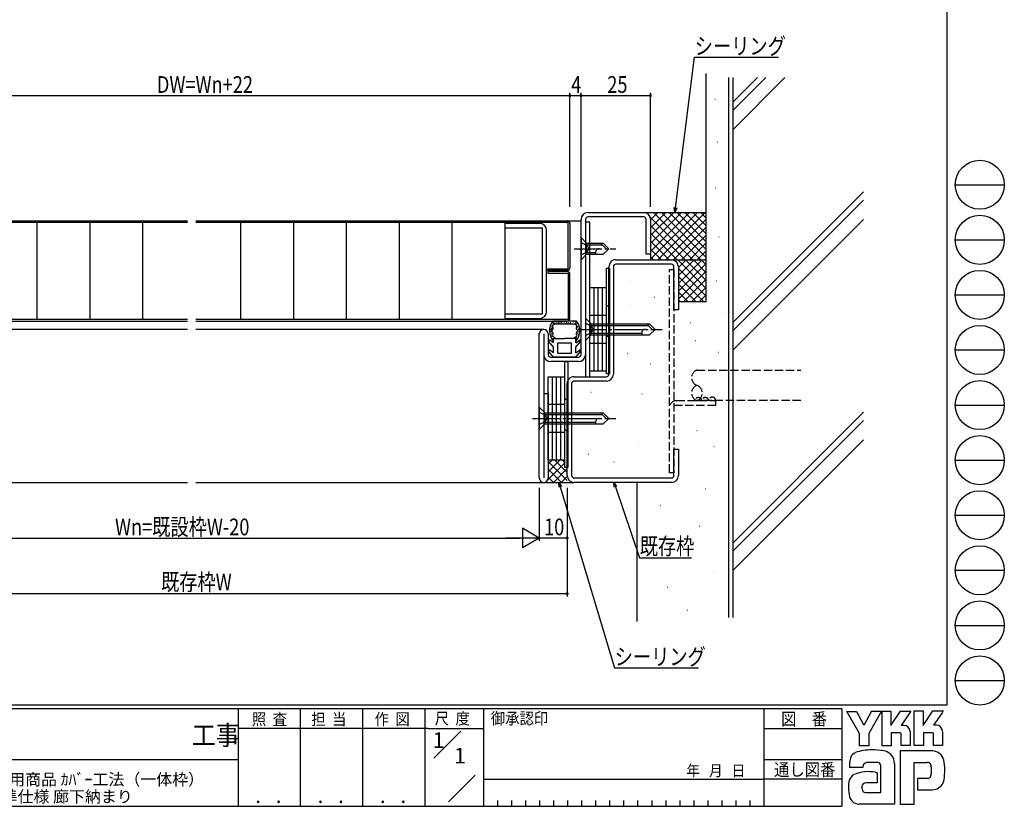
# Model space of a CAD drawing. Extents: x 0 to 793, y 0 to 564.
# Drawn here: x 440 to 793, y 0 to 283 of the extents above; entities that cross this region are included whole.
import ezdxf
from ezdxf.enums import TextEntityAlignment as Align

# ---------------------------------------------------------------- set-up
doc = ezdxf.new("R2010")
doc.units = 0
for name, pattern in [('YCENTER_1', [13, 10, -1, 1, -1]), ('YDIVIDE_1', [15, 10, -1, 1, -1, 1, -1]), ('YHIDDEN_1', [4, 3, -1])]:
    doc.linetypes.add(name, pattern=pattern)
for name, color, linetype in [('USER1', 3, 'CONTINUOUS'), ('YKK_11', 7, 'CONTINUOUS'), ('YKK_12', 2, 'CONTINUOUS'), ('YKK_13', 4, 'CONTINUOUS'), ('YKK_D', 6, 'CONTINUOUS'), ('YKK_ZWAK', 7, 'CONTINUOUS'), ('YSS_K', 3, 'CONTINUOUS')]:
    doc.layers.add(name, color=color, linetype=linetype)
doc.styles.get("Standard").update_dxf_attribs({"font": 'ROMANS.SHX', "bigfont": 'EXTFONT.SHX'})
doc.styles.add('YKK_OSSTYLE1', font='romans.shx', dxfattribs={"width": 0.9, "bigfont": 'EXTFONT.SHX'})

# ---------------------------------------------------------------- blocks, each defined once
blk = doc.blocks.new('A201')
at = {"layer": 'YKK_ZWAK', "color": 254, "linetype": 'Continuous'}
for p, q in [((571, 410), (571, 35)), ((571, 35), (21, 35)), ((544, 34), (21, 34)), ((389, 34), (389, 9)), ((437, 34), (437, 9)), ((452, 34), (452, 9)), ((524, 34), (524, 9)), ((544, 34), (544, 9)), ((548.59, 27.71), (545.31, 33.35)), ((545.31, 33.35), (547.82, 33.35)), ((547.82, 33.35), (549.62, 29.99)), ((551.6, 33.43), (549.77, 29.88)), ((554.19, 33.43), (550.95, 27.7)), ((551.6, 33.43), (554.19, 33.43)), ((554.33, 24.55), (554.33, 33.41)), ((554.33, 33.41), (556.63, 33.41)), ((556.63, 29.77), (559.04, 33.45)), ((556.63, 33.41), (556.63, 29.77)), ((559.04, 33.45), (561.77, 33.45)), ((561.77, 33.45), (559.24, 29.78)), ((562.55, 24.63), (562.55, 33.49)), ((562.55, 33.49), (564.89, 33.49)), ((564.89, 29.78), (567.34, 33.49)), ((564.89, 33.49), (564.89, 29.78)), ((567.34, 33.49), (570.04, 33.49)), ((569.77, 33.02), (567.54, 29.84)), ((570.04, 33.49), (569.77, 33.02)), ((549.62, 29.99), (549.77, 29.88)), ((558.98, 27.87), (556.7, 27.87)), ((556.7, 27.87), (556.7, 24.55)), ((559.29, 27.75), (558.98, 27.87)), ((559.99, 29.78), (559.24, 29.78)), ((561.53, 28.24), (561.53, 24.61)), ((567.26, 27.89), (564.99, 27.89)), ((564.99, 27.89), (564.99, 24.63)), ((567.57, 27.77), (567.26, 27.89)), ((568.29, 29.84), (567.54, 29.84)), ((569.83, 28.24), (569.83, 24.65)), ((548.59, 24.53), (548.59, 27.71)), ((550.95, 27.7), (550.95, 24.53)), ((559.29, 24.61), (559.29, 27.75)), ((567.57, 24.65), (567.57, 27.77)), ((550.95, 24.53), (548.59, 24.53)), ((556.7, 24.55), (554.33, 24.55)), ((559.02, 23.22), (559.02, 9.57)), ((567.3, 23.22), (559.02, 23.22)), ((561.53, 24.61), (559.29, 24.61)), ((564.99, 24.63), (562.55, 24.63)), ((567.57, 24.68), (567.61, 24.65)), ((569.83, 24.65), (567.57, 24.65)), ((524, 21), (544, 21)), ((546.08, 18.95), (546.08, 20.33)), ((553.25, 20.28), (550.61, 20.23)), ((562.61, 9.57), (562.61, 20.24)), ((562.61, 20.24), (565.93, 20.24)), ((549.41, 18.95), (546.08, 18.95)), ((552.55, 17.73), (553.05, 17.62)), ((554.02, 12.52), (554.02, 19.47)), ((557.51, 20.01), (557.51, 9.59)), ((566.98, 19.17), (566.99, 17.29)), ((452, 16), (524, 16)), ((553.05, 17.62), (553.05, 15.05)), ((566.01, 16.15), (563.48, 16.15)), ((563.48, 16.15), (563.48, 13.2)), ((553.05, 15.05), (550.2, 15.05)), ((563.48, 13.2), (567.28, 13.2)), ((567.28, 13.2), (568.06, 13.37)), ((550, 12.52), (554.02, 12.52)), ((553.71, 12.52), (553.96, 12.52)), ((554.02, 12.52), (554.02, 12.52)), ((21, 9), (544, 9)), ((549.41, 9.53), (548.34, 9.53)), ((557.28, 9.55), (549.41, 9.53)), ((557.51, 9.59), (557.28, 9.55)), ((559.02, 9.57), (562.05, 9.57)), ((562.05, 9.57), (562.61, 9.57))]:
    blk.add_line(p, q, dxfattribs=at)
at = {"layer": 'YKK_ZWAK', "color": 8, "linetype": 'Continuous'}
for p, q in [((573.13, 168.56), (585.73, 168.56)), ((573.13, 154.42), (585.73, 154.42)), ((573.13, 140.28), (585.73, 140.28)), ((573.13, 126.14), (585.73, 126.14)), ((573.13, 112), (585.73, 112)), ((573.13, 97.86), (585.73, 97.86)), ((573.13, 83.72), (585.73, 83.72)), ((573.13, 69.58), (585.73, 69.58)), ((573.13, 55.44), (585.73, 55.44)), ((573.13, 41.3), (585.73, 41.3))]:
    blk.add_line(p, q, dxfattribs=at)
at = {"layer": 'YKK_ZWAK', "color": 131, "linetype": 'Continuous'}
for p, q in [((405, 34), (405, 9)), ((421, 34), (421, 9)), ((437.7, 29), (389, 29)), ((437.7, 29), (452, 29)), ((439.26, 21.33), (446.19, 28.25)), ((524, 29), (544, 29)), ((297, 21), (389, 21)), ((443.05, 10.18), (449.85, 16.98)), ((544, 16), (524, 16)), ((455.6, 10.5), (455.6, 9)), ((459.2, 10.5), (459.2, 9)), ((462.8, 10.5), (462.8, 9)), ((466.4, 10.5), (466.4, 9)), ((470, 10.5), (470, 9)), ((473.6, 10.5), (473.6, 9)), ((477.2, 10.5), (477.2, 9)), ((480.8, 10.5), (480.8, 9)), ((484.4, 10.5), (484.4, 9)), ((488, 10.5), (488, 9)), ((491.6, 10.5), (491.6, 9)), ((495.2, 10.5), (495.2, 9)), ((498.8, 10.5), (498.8, 9)), ((502.4, 10.5), (502.4, 9)), ((506, 10.5), (506, 9)), ((509.6, 10.5), (509.6, 9)), ((513.2, 10.5), (513.2, 9)), ((516.8, 10.5), (516.8, 9)), ((520.4, 10.5), (520.4, 9))]:
    blk.add_line(p, q, dxfattribs=at)
at = {"layer": 'YKK_ZWAK', "color": 8, "linetype": 'Continuous'}
for centre in [(579.43, 168.56), (579.43, 154.42), (579.43, 140.28), (579.43, 126.14), (579.43, 112), (579.43, 97.86), (579.43, 83.72), (579.43, 69.58), (579.43, 55.44), (579.43, 41.3)]:
    blk.add_circle(centre, 6.3, dxfattribs=at)
at = {"layer": 'YKK_ZWAK', "color": 254, "linetype": 'Continuous'}
for centre, radius, start, end in [((559.99, 28.24), 1.54, 0.0017, 89.996), ((568.29, 28.29), 1.54, 0.0017, 89.996), ((548, 21.1), 1.75, 109.0213, 161.5126), ((551.66, 10.86), 12.63, 89.8916, 109.3085), ((552.03, 8.67), 14.82, 78.7801, 91.4694), ((554.38, 20.07), 3.18, 40.6642, 80.3169), ((567.19, 20.11), 3.1, 14.4457, 87.0875), ((549.69, 20.31), 3.6, 158.4108, 179.7178), ((550.51, 19.02), 1.21, 85.5055, 126.7804), ((552.9, 19.18), 1.16, 14.7552, 72.4499), ((554.22, 20.08), 3.29, 358.7806, 38.7656), ((566.05, 19.37), 0.878, 16.4312, 96.9166), ((555.55, 18.15), 14.9, 350.9903, 10.6762), ((550.8, 8.39), 9.51, 79.381, 112.0583), ((550.91, 18.99), 1.51, 138.4638, 181.7136), ((564.38, 18.85), 2.62, 4.9342, 17.0355), ((553.61, 13.72), 7.92, 168.7637, 199.8008), ((548.59, 14.77), 2.79, 121.8271, 169.0847), ((566.01, 17.08), 0.933, 269.9547, 342.9014), ((564.36, 17.54), 2.64, 343.6902, 354.7536), ((567.24, 16.32), 3.07, 285.4429, 349.9045), ((550.84, 13.77), 1.69, 171.082, 216.7192), ((550.21, 14.01), 1.03, 90.3395, 178.0364), ((550.18, 13.6), 1.09, 230.9728, 260.7549), ((548.6, 12.25), 2.73, 207.3144, 263.5946)]:
    blk.add_arc(centre, radius, start, end, dxfattribs=at)
at = {"layer": 'YKK_ZWAK', "color": 131, "linetype": 'Continuous', "style": 'YKK_OSSTYLE1', "width": 0.9}
for s, height, p in [('照  査', 3, (392.56, 29.87)), ('担  当', 3, (407.82, 29.87)), ('作  図', 3, (424.09, 29.88)), ('尺  度', 3, (439.51, 30.04)), ('御承認印', 3, (453.91, 30.05)), ('図\u3000番', 3.2, (528.43, 29.81)), ('通し図番', 3.2, (526.63, 16.8)), ('年   月   日', 2.828, (504.13, 16.74)), (' ． ．', 3.5, (392.18, 9.75)), (' ． ．', 3.5, (408.18, 9.75)), (' ． ．', 3.5, (424.18, 9.75))]:
    blk.add_text(s, height=height, dxfattribs=at).set_placement(p)
at = {"layer": 'YKK_ZWAK', "color": 254, "linetype": 'Continuous', "style": 'YKK_OSSTYLE1', "width": 0.9}
blk.add_text('工事', height=5, dxfattribs=at).set_placement((377.17, 24.75))

msp = doc.modelspace()

# ---------------------------------------------------------------- linework, layer by layer
at = {"layer": 'YKK_11', "color": 0, "linetype": 'ByBlock', "lineweight": -2}
for p, q in [((643.8, 213.4), (663.8, 213.4)), ((626.4, 209.5), (613.9, 209.5)), ((613.9, 209.5), (613.9, 207.9)), ((641.3, 162.3), (641.3, 210.9)), ((642.9, 210.9), (642.9, 162.3)), ((644.5, 209.9), (642.9, 209.9)), ((642.9, 209.9), (642.9, 154.4)), ((663.8, 211.8), (643.8, 211.8)), ((644.5, 154.4), (644.5, 209.9)), ((664.7, 198.4), (664.7, 210.9)), ((666.3, 210.9), (666.3, 198.4)), ((613.9, 207.9), (627.3, 207.9)), ((627.3, 207.9), (627.3, 176.9)), ((628.9, 177.8), (628.9, 207)), ((666.3, 198.4), (664.7, 198.4)), ((653.8, 196.4), (673.8, 196.4)), ((673.8, 194.8), (653.8, 194.8)), ((651.3, 155.3), (651.3, 193.9)), ((652.9, 193.9), (652.9, 155.3)), ((674.7, 178.4), (674.7, 193.9)), ((676.3, 193.9), (676.3, 178.4)), ((676.3, 178.4), (674.7, 178.4)), ((627.3, 176.9), (613.9, 176.9)), ((613.9, 176.9), (613.9, 175.3)), ((613.9, 175.3), (626.4, 175.3)), ((626.3, 118), (626.3, 169.8)), ((627.9, 169.8), (627.9, 118)), ((629.5, 169.8), (629.5, 162.3)), ((630.4, 161.4), (640.4, 161.4)), ((640.4, 159.8), (630.4, 159.8)), ((638.8, 154.4), (650.4, 154.4)), ((650.4, 152.8), (638.8, 152.8)), ((642.9, 154.4), (644.5, 154.4)), ((636.3, 118.9), (636.3, 151.9)), ((637.9, 151.9), (637.9, 118.9)), ((627.9, 148.4), (629.5, 148.4)), ((629.5, 148.4), (629.5, 118)), ((674.7, 118.9), (674.7, 128.4)), ((674.7, 128.4), (676.3, 128.4)), ((676.3, 128.4), (676.3, 118.9)), ((638.8, 118), (673.8, 118)), ((673.8, 116.4), (638.8, 116.4))]:
    msp.add_line(p, q, dxfattribs=at)
for centre, radius, start, end in [((643.8, 210.9), 2.5, 90, 180), ((663.8, 210.9), 2.5, 0, 90), ((626.4, 207), 2.5, 0, 90), ((643.8, 210.9), 0.9, 90, 180), ((663.8, 210.9), 0.9, 0, 90), ((653.8, 193.9), 2.5, 89.9997, 180), ((653.8, 193.9), 0.9, 90, 180), ((673.8, 193.9), 2.5, 0, 90), ((673.8, 193.9), 0.9, 359.9995, 89.9995), ((626.4, 177.8), 2.5, 270, 360), ((627.9, 169.8), 1.6, 360, 180), ((630.4, 162.3), 2.5, 180, 270), ((630.4, 162.3), 0.9, 180, 270), ((640.4, 162.3), 0.9, 270, 360), ((640.4, 162.3), 2.5, 270, 360), ((638.8, 151.9), 2.5, 89.9997, 180), ((638.8, 151.9), 0.9, 90, 180), ((650.4, 155.3), 2.5, 270, 360), ((650.4, 155.3), 0.9, 270, 360), ((627.9, 118), 1.6, 180, 0), ((638.8, 118.9), 2.5, 180, 270), ((638.8, 118.9), 0.9, 180.001, 270.001), ((673.8, 118.9), 0.9, 270, 360), ((673.8, 118.9), 2.5, 270, 360)]:
    msp.add_arc(centre, radius, start, end, dxfattribs=at)
at = {"layer": 'YKK_12'}
for p, q in [((636.3, 210.4), (641.3, 210.4)), ((499.8, 171.4), (374.7, 171.4)), ((627.9, 171.4), (502.8, 171.4)), ((374.7, 116.4), (499.8, 116.4)), ((502.8, 116.4), (627.9, 116.4))]:
    msp.add_line(p, q, dxfattribs=at)
at = {"layer": 'YKK_13'}
for p, q in [((499.8, 209.8), (365.9, 209.8)), ((366.3, 210.4), (499.8, 210.4)), ((445.7, 209.8), (445.7, 175)), ((464.7, 209.8), (464.7, 175)), ((483.7, 209.8), (483.7, 175)), ((502.8, 210.4), (636.3, 210.4)), ((636.7, 209.8), (502.8, 209.8)), ((518.9, 209.8), (518.9, 175)), ((537.9, 209.8), (537.9, 175)), ((556.9, 209.8), (556.9, 175)), ((575.9, 209.8), (575.9, 175)), ((594.9, 209.8), (594.9, 175)), ((613.9, 209.8), (613.9, 175)), ((636.7, 193.2), (636.7, 209.8)), ((637.3, 209.4), (637.3, 193.6)), ((629.3, 192.6), (629.3, 193.2)), ((629.3, 193.2), (636.7, 193.2)), ((636.3, 192.6), (629.3, 192.6)), ((636.3, 192.2), (629.3, 192.2)), ((629.3, 192.2), (629.3, 191.6)), ((629.3, 191.6), (636.7, 191.6)), ((636.7, 191.6), (636.7, 175)), ((637.3, 175.4), (637.3, 191.2)), ((650.5, 155.4), (650.5, 193.4)), ((650.5, 193.4), (651.5, 193.4)), ((651.5, 193.4), (651.5, 155.4)), ((644.5, 186.4), (646, 186.4)), ((644.5, 156.4), (644.5, 186.4)), ((646, 186.4), (647.5, 186.4)), ((646, 156.4), (646, 186.4)), ((646, 156.4), (646, 186.4)), ((647.5, 156.4), (647.5, 186.4)), ((647.5, 186.4), (649, 186.4)), ((647.5, 156.4), (647.5, 186.4)), ((649, 156.4), (649, 186.4)), ((649, 186.4), (650.5, 186.4)), ((649, 156.4), (649, 186.4)), ((650.5, 156.4), (650.5, 186.4)), ((499.8, 175), (365.9, 175)), ((366.3, 174.4), (499.8, 174.4)), ((636.7, 175), (502.8, 175)), ((502.8, 174.4), (636.3, 174.4)), ((639.64, 174.4), (631.16, 174.4)), ((631.17, 173.61), (631.37, 173.61)), ((631.42, 174.25), (631.62, 174.25)), ((631.51, 173.7), (631.71, 173.7)), ((632.19, 173.9), (632.39, 173.9)), ((632.48, 173.62), (632.68, 173.62)), ((632.93, 174.1), (633.13, 174.1)), ((633.19, 173.83), (633.39, 173.83)), ((633.64, 173.81), (633.84, 173.81)), ((634, 174.05), (634.2, 174.05)), ((634.27, 173.9), (634.47, 173.9)), ((634.93, 173.67), (635.13, 173.67)), ((635.27, 174.08), (635.47, 174.08)), ((635.71, 173.67), (635.91, 173.67)), ((636, 174.01), (636.2, 174.01)), ((636.39, 173.72), (636.59, 173.72)), ((636.82, 173.87), (637.02, 173.87)), ((637.41, 173.92), (637.61, 173.92)), ((637.48, 173.53), (637.68, 173.53)), ((638.32, 173.99), (638.52, 173.99)), ((639, 174.37), (639.2, 174.37)), ((639.13, 173.71), (639.33, 173.71)), ((639.31, 173.6), (639.51, 173.6)), ((639.43, 174.1), (639.63, 174.1)), ((639.73, 173.5), (639.93, 173.5)), ((630.12, 170.01), (630.32, 170.01)), ((630.31, 170.64), (630.51, 170.64)), ((630.32, 171.41), (630.52, 171.41)), ((630.45, 171.8), (630.65, 171.8)), ((630.49, 170.62), (630.69, 170.62)), ((630.52, 171.22), (630.72, 171.22)), ((630.62, 172.4), (630.82, 172.4)), ((630.65, 169.93), (630.85, 169.93)), ((630.73, 171.67), (630.93, 171.67)), ((630.83, 172.88), (631.03, 172.88)), ((630.86, 172.17), (631.06, 172.17)), ((630.88, 170.1), (631.08, 170.1)), ((630.89, 172.41), (631.09, 172.41)), ((631.36, 173.32), (631.56, 173.32)), ((631.88, 173.4), (638.92, 173.4)), ((639.2, 173.26), (639.4, 173.26)), ((639.6, 173.02), (639.8, 173.02)), ((639.79, 172.1), (639.99, 172.1)), ((639.96, 170.02), (640.16, 170.02)), ((640.01, 172.48), (640.21, 172.48)), ((640.21, 171.77), (640.41, 171.77)), ((640.23, 171.35), (640.43, 171.35)), ((640.36, 170.53), (640.56, 170.53)), ((640.52, 169.92), (640.72, 169.92)), ((640.53, 171.21), (640.73, 171.21)), ((640.57, 170.67), (640.77, 170.67)), ((631.4, 165), (629.66, 167.08)), ((631.4, 166.62), (630.05, 167.52)), ((630.65, 169.6), (630.85, 169.6)), ((630.7, 169.17), (630.9, 169.17)), ((630.75, 168.79), (630.95, 168.79)), ((631.08, 168.17), (631.28, 168.17)), ((631.4, 168.1), (635.4, 168.1)), ((631.4, 166.62), (631.4, 168.1)), ((632.9, 166.6), (637.9, 166.6)), ((632.9, 162.9), (632.9, 166.6)), ((639.4, 168.1), (635.4, 168.1)), ((637.9, 162.9), (637.9, 166.6)), ((639.33, 168.44), (639.53, 168.44)), ((639.4, 166.62), (639.4, 168.1)), ((639.4, 166.62), (640.75, 167.52)), ((639.4, 165), (641.14, 167.08)), ((639.62, 168.76), (639.82, 168.76)), ((639.68, 168.06), (639.88, 168.06)), ((640.1, 168.94), (640.3, 168.94)), ((640.16, 169.5), (640.36, 169.5)), ((631.4, 161.4), (629.66, 163.48)), ((631.4, 163.02), (630.05, 163.92)), ((631.4, 163.02), (631.4, 165)), ((632.9, 162.9), (637.9, 162.9)), ((639.4, 163.02), (639.4, 165)), ((639.4, 163.02), (640.75, 163.92)), ((639.4, 161.4), (641.14, 163.48)), ((639.4, 161.4), (631.4, 161.4)), ((635.5, 121.8), (635.5, 159.8)), ((635.5, 159.8), (636.5, 159.8)), ((636.5, 159.8), (636.5, 121.8)), ((646, 156.4), (644.5, 156.4)), ((647.5, 156.4), (646, 156.4)), ((649, 156.4), (647.5, 156.4)), ((650.5, 156.4), (649, 156.4)), ((629.5, 154.4), (631, 154.4)), ((629.5, 124.4), (629.5, 154.4)), ((631, 154.4), (632.5, 154.4)), ((631, 124.4), (631, 154.4)), ((631, 124.4), (631, 154.4)), ((632.5, 124.4), (632.5, 154.4)), ((632.5, 154.4), (634, 154.4)), ((632.5, 124.4), (632.5, 154.4)), ((634, 124.4), (634, 154.4)), ((634, 154.4), (635.5, 154.4)), ((634, 124.4), (634, 154.4)), ((635.5, 124.4), (635.5, 154.4)), ((651.5, 155.4), (650.5, 155.4)), ((631, 124.4), (629.5, 124.4)), ((632.5, 124.4), (631, 124.4)), ((634, 124.4), (632.5, 124.4)), ((635.5, 124.4), (634, 124.4)), ((636.5, 121.8), (635.5, 121.8))]:
    msp.add_line(p, q, dxfattribs=at)
at = {"layer": 'YKK_13', "linetype": 'Continuous'}
for p, q in [((641.3, 204.4), (643.3, 202.4)), ((641.3, 204.4), (641.3, 196.4)), ((643.3, 198.4), (643.3, 202.4)), ((643.3, 202.4), (649.3, 202.4)), ((643.3, 201.8), (648.9, 201.8)), ((648.3, 202.4), (650.3, 200.4)), ((649.3, 202.4), (651.3, 200.4)), ((641.3, 196.4), (643.3, 198.4)), ((643.3, 199), (646.5, 199)), ((643.3, 198.4), (649.3, 198.4)), ((646.5, 199), (646.5, 198.4)), ((649.3, 198.4), (651.3, 200.4)), ((642.9, 175.4), (644.9, 173.4)), ((642.9, 175.4), (642.9, 167.4)), ((644.9, 169.4), (644.9, 173.4)), ((644.9, 173.4), (665.9, 173.4)), ((644.9, 172.8), (665.5, 172.8)), ((644.9, 170), (663.1, 170)), ((663.1, 170), (663.1, 169.4)), ((664.9, 173.4), (666.9, 171.4)), ((665.9, 173.4), (667.9, 171.4)), ((665.9, 169.4), (667.9, 171.4)), ((642.9, 167.4), (644.9, 169.4)), ((644.9, 169.4), (665.9, 169.4)), ((626.3, 143.4), (628.3, 141.4)), ((626.3, 143.4), (626.3, 135.4)), ((628.3, 137.4), (628.3, 141.4)), ((628.3, 141.4), (649.3, 141.4)), ((628.3, 140.8), (648.9, 140.8)), ((648.3, 141.4), (650.3, 139.4)), ((649.3, 141.4), (651.3, 139.4)), ((649.3, 137.4), (651.3, 139.4)), ((626.3, 135.4), (628.3, 137.4)), ((628.3, 138), (646.5, 138)), ((628.3, 137.4), (649.3, 137.4)), ((646.5, 138), (646.5, 137.4))]:
    msp.add_line(p, q, dxfattribs=at)
at = {"layer": 'YKK_13', "linetype": 'YHIDDEN_1'}
for p, q in [((641.3, 202.6), (643.45, 201.55)), ((641.3, 198.2), (643.45, 199.25)), ((643.45, 201.55), (644.06, 200.4)), ((643.45, 199.25), (644.06, 200.4)), ((673.1, 119.9), (673.1, 192.9)), ((673.1, 192.9), (674.7, 192.9)), ((674.7, 192.9), (674.7, 119.9)), ((650.5, 179.9), (651.5, 179.9)), ((642.9, 173.6), (645.05, 172.55)), ((646, 176.4), (644.5, 176.4)), ((647.5, 176.4), (646, 176.4)), ((649, 176.4), (647.5, 176.4)), ((650.5, 176.4), (649, 176.4)), ((642.9, 169.2), (645.05, 170.25)), ((645.05, 172.55), (645.66, 171.4)), ((645.05, 170.25), (645.66, 171.4)), ((644.5, 166.4), (646, 166.4)), ((646, 166.4), (647.5, 166.4)), ((647.5, 166.4), (649, 166.4)), ((649, 166.4), (650.5, 166.4)), ((650.5, 168.9), (651.5, 168.9)), ((635.5, 146.3), (636.5, 146.3)), ((675.6, 145.78), (689.7, 145.78)), ((689.7, 144.18), (689.7, 145.78)), ((626.3, 141.6), (628.45, 140.55)), ((631, 144.4), (629.5, 144.4)), ((632.5, 144.4), (631, 144.4)), ((634, 144.4), (632.5, 144.4)), ((635.5, 144.4), (634, 144.4)), ((674.7, 144.18), (689.7, 144.18)), ((626.3, 137.2), (628.45, 138.25)), ((628.45, 140.55), (629.06, 139.4)), ((628.45, 138.25), (629.06, 139.4)), ((635.5, 135.3), (636.5, 135.3)), ((629.5, 134.4), (631, 134.4)), ((631, 134.4), (632.5, 134.4)), ((632.5, 134.4), (634, 134.4)), ((634, 134.4), (635.5, 134.4)), ((674.7, 119.9), (673.1, 119.9))]:
    msp.add_line(p, q, dxfattribs=at)
at = {"layer": 'YKK_13', "linetype": 'YCENTER_1'}
for p, q in [((638.8, 200.4), (653.8, 200.4)), ((640.4, 171.4), (670.4, 171.4)), ((623.8, 139.4), (653.8, 139.4))]:
    msp.add_line(p, q, dxfattribs=at)
at = {"layer": 'YKK_13', "extrusion": (0, 0, -1), "flags": 128}
msp.add_lwpolyline([(-631.88, 173.4), (-631.64, 173.11), (-631.29, 172.91), (-631.05, 172.68), (-631.08, 172.35), (-631.18, 171.95), (-631.12, 171.58), (-630.88, 171.25), (-630.71, 170.95), (-630.8, 170.65), (-631.04, 170.33), (-631.2, 169.98), (-631.14, 169.59), (-631.05, 169.23), (-631.14, 168.93), (-631.43, 168.7), (-631.82, 168.51)], dxfattribs=at)
at = {"layer": 'YKK_13', "flags": 128}
msp.add_lwpolyline([(638.98, 168.51), (639.37, 168.7), (639.66, 168.93), (639.75, 169.23), (639.66, 169.59), (639.6, 169.98), (639.76, 170.33), (640, 170.65), (640.09, 170.95), (639.92, 171.25), (639.68, 171.58), (639.62, 171.95), (639.72, 172.35), (639.75, 172.68), (639.51, 172.91), (639.16, 173.11), (638.92, 173.4)], dxfattribs=at)
at = {"layer": 'YKK_13'}
for centre, radius, start, end in [((636.3, 209.4), 1, 0, 90), ((636.3, 193.6), 1, 270, 0), ((636.3, 191.2), 1, 0, 90), ((635.4, 170.9), 5.5, 140.4804, 223.3418), ((636.3, 175.4), 1, 270, 0), ((635.4, 170.9), 5.5, 316.6582, 39.5196), ((629.89, 167.27), 0.3, 56.2111, 220.0024), ((635.4, 170.9), 4.3, 213.7499, 220.6293), ((635.4, 170.9), 4.3, 319.3705, 326.2499), ((640.91, 167.27), 0.3, 319.9976, 123.7889), ((629.89, 163.67), 0.3, 56.2111, 220.0024), ((640.91, 163.67), 0.3, 319.9976, 123.7889)]:
    msp.add_arc(centre, radius, start, end, dxfattribs=at)
at = {"layer": 'YKK_13', "linetype": 'Continuous'}
for centre in [(647.83, 199.07), (664.43, 170.07), (647.83, 138.07)]:
    msp.add_arc(centre, 1.33, 90, 182.866, dxfattribs=at)
at = {"layer": 'YKK_13', "linetype": 'YHIDDEN_1'}
msp.add_arc((675.6, 143.28), 2.5, 90, 180, dxfattribs=at)
at = {"layer": 'YKK_D'}
for p, q in [((675.26, 215.09), (682.05, 269.2)), ((682.05, 269.2), (712.27, 269.2)), ((365.3, 255.4), (637.3, 255.4)), ((637.3, 215.4), (637.3, 256.4)), ((637.3, 215.4), (637.3, 256.4)), ((637.3, 255.4), (641.3, 255.4)), ((641.3, 215.4), (641.3, 256.4)), ((641.3, 215.4), (641.3, 256.4)), ((641.3, 255.4), (666.3, 255.4)), ((666.3, 215.4), (666.3, 256.4)), ((626.3, 114.4), (626.3, 95.4)), ((626.3, 114.4), (626.3, 95.4)), ((633.84, 114.77), (653.26, 49.76)), ((636.3, 114.4), (636.3, 75.4)), ((636.3, 114.4), (636.3, 95.4)), ((653.64, 114.79), (662.27, 89.27)), ((383.3, 96.4), (619.3, 96.4)), ((636.3, 96.4), (626.3, 96.4)), ((662.27, 89.27), (680.97, 89.27)), ((636.3, 76.4), (366.3, 76.4)), ((653.26, 49.76), (683.48, 49.76))]:
    msp.add_line(p, q, dxfattribs=at)
at = {"layer": 'YKK_D', "linetype": 'ByBlock', "lineweight": -2}
for p, q in [((675.05, 213.4), (674.81, 215.14)), ((675.05, 213.4), (675.26, 215.09)), ((675.71, 215.03), (675.05, 213.4)), ((633.4, 114.64), (633.35, 116.4)), ((633.35, 116.4), (634.27, 114.9)), ((633.35, 116.4), (633.84, 114.77)), ((653.21, 114.64), (653.1, 116.4)), ((653.1, 116.4), (654.07, 114.94)), ((653.1, 116.4), (653.64, 114.79))]:
    msp.add_line(p, q, dxfattribs=at)
at = {"layer": 'YKK_D', "lineweight": -2}
for p, q in [((626.3, 96.4), (620.24, 99.9)), ((620.24, 99.9), (620.24, 92.9)), ((626.3, 96.4), (614.18, 96.4)), ((626.3, 96.4), (620.24, 92.9))]:
    msp.add_line(p, q, dxfattribs=at)
at = {"layer": 'YKK_D', "linetype": 'ByBlock', "const_width": 0.85}
for points in [[(637.19, 255.4, 1), (637.41, 255.4, 1)], [(637.41, 255.4, 1), (637.19, 255.4, 1)], [(641.19, 255.4, 1), (641.41, 255.4, 1)], [(641.41, 255.4, 1), (641.19, 255.4, 1)], [(666.19, 255.4, 1), (666.41, 255.4, 1)], [(636.19, 96.4, 1), (636.41, 96.4, 1)], [(636.19, 76.4, 1), (636.41, 76.4, 1)]]:
    msp.add_lwpolyline(points, format="xyb", close=True, dxfattribs=at)
at = {"layer": 'YSS_K'}
for p, q in [((686.3, 181.4), (686.3, 263.4)), ((689.35, 254.07), (689.45, 254.07)), ((689.35, 254.07), (689.45, 254.07)), ((690.26, 238.82), (690.36, 238.82)), ((689.65, 222.36), (689.75, 222.36)), ((663.8, 213.4), (686.3, 213.4)), ((666.3, 210.76), (668.94, 213.4)), ((666.3, 207.93), (671.77, 213.4)), ((666.3, 205.1), (674.6, 213.4)), ((666.3, 202.27), (677.43, 213.4)), ((666.3, 199.44), (680.26, 213.4)), ((666.3, 196.61), (683.09, 213.4)), ((684.32, 196.4), (667.32, 213.4)), ((668.92, 196.4), (685.92, 213.4)), ((686.3, 197.25), (670.15, 213.4)), ((686.3, 200.07), (672.97, 213.4)), ((686.3, 202.9), (675.8, 213.4)), ((686.3, 205.73), (678.63, 213.4)), ((686.3, 208.56), (681.46, 213.4)), ((686.3, 211.39), (684.29, 213.4)), ((681.49, 196.4), (666.3, 211.59)), ((671.74, 196.4), (686.3, 210.96)), ((678.66, 196.4), (666.3, 208.76)), ((675.83, 196.4), (666.3, 205.93)), ((674.57, 196.4), (686.3, 208.13)), ((677.4, 196.4), (686.3, 205.3)), ((673, 196.4), (666.3, 203.1)), ((680.23, 196.4), (686.3, 202.47)), ((690.87, 204.68), (690.97, 204.68)), ((670.17, 196.4), (666.3, 200.27)), ((666.3, 198.4), (666.3, 196.4)), ((683.06, 196.4), (686.3, 199.64)), ((667.35, 196.4), (666.3, 197.45)), ((673.8, 196.4), (686.3, 196.4)), ((676.3, 193.59), (679.11, 196.4)), ((676.3, 190.76), (681.94, 196.4)), ((676.3, 187.93), (684.77, 196.4)), ((686.3, 186.11), (676.3, 196.11)), ((676.3, 185.11), (686.3, 195.11)), ((686.3, 188.94), (678.84, 196.4)), ((686.3, 191.77), (681.67, 196.4)), ((686.3, 194.59), (684.49, 196.4)), ((685.89, 196.4), (686.3, 196.81)), ((686.3, 183.28), (676.3, 193.28)), ((676.3, 182.28), (686.3, 192.28)), ((658.53, 189.06), (658.63, 189.06)), ((658.53, 189.06), (658.63, 189.06)), ((685.35, 181.4), (676.3, 190.45)), ((682.52, 181.4), (676.3, 187.62)), ((678.25, 181.4), (686.3, 189.45)), ((689.96, 188.83), (690.06, 188.83)), ((679.69, 181.4), (676.3, 184.79)), ((681.08, 181.4), (686.3, 186.62)), ((667.68, 182.97), (667.78, 182.97)), ((676.87, 181.4), (676.3, 181.97)), ((676.3, 181.4), (686.3, 181.4)), ((683.91, 181.4), (686.3, 183.79)), ((658.53, 180.22), (658.63, 180.22)), ((692.09, 177.24), (692.19, 177.24)), ((680.49, 173.82), (680.59, 173.82)), ((682.32, 167.42), (682.42, 167.42)), ((657.92, 162.85), (658.02, 162.85)), ((690.56, 163.15), (690.66, 163.15)), ((666.16, 159.19), (666.26, 159.19)), ((644.8, 148.83), (644.9, 148.83)), ((663.11, 148.22), (663.21, 148.22)), ((682.93, 135.11), (683.03, 135.11)), ((661.89, 129.62), (661.99, 129.62)), ((689.04, 129.31), (689.14, 129.31)), ((629.5, 123.04), (630.86, 124.4)), ((629.5, 120.21), (633.69, 124.4)), ((636.3, 117.14), (629.5, 123.94)), ((636.3, 119.97), (631.87, 124.4)), ((635.5, 123.59), (634.69, 124.4)), ((643.89, 126.57), (643.99, 126.57)), ((629.5, 117.39), (635.5, 123.39)), ((634.21, 116.4), (629.5, 121.11)), ((631.34, 116.4), (636.3, 121.36)), ((653.04, 123.83), (653.14, 123.83)), ((631.38, 116.4), (629.5, 118.28)), ((634.17, 116.4), (636.3, 118.53)), ((627.9, 116.4), (638.8, 116.4)), ((661.3, 116.4), (661.3, 66.4)), ((685.99, 114.07), (686.09, 114.07)), ((669.82, 108.28), (669.92, 108.28)), ((683.85, 100.66), (683.95, 100.66)), ((688.73, 84.2), (688.83, 84.2)), ((672.26, 78.71), (672.36, 78.71)), ((679.58, 70.48), (679.68, 70.48))]:
    msp.add_line(p, q, dxfattribs=at)
at = {"layer": 'YSS_K', "color": 0, "linetype": 'Continuous'}
msp.add_line((694.3, 261.9), (694.3, 67.9), dxfattribs=at)
at = {"layer": 'YSS_K', "linetype": 'Continuous'}
for p, q in [((695.8, 253.02), (704.68, 261.9)), ((695.8, 250.05), (707.65, 261.9)), ((695.8, 243.12), (714.58, 261.9)), ((695.8, 261.9), (695.8, 67.9)), ((695.8, 173.82), (742.8, 220.82)), ((695.8, 170.85), (742.8, 217.85)), ((695.8, 163.92), (742.8, 210.92)), ((695.8, 94.62), (742.8, 141.62)), ((695.8, 91.65), (742.8, 138.65)), ((695.8, 84.72), (742.8, 131.72))]:
    msp.add_line(p, q, dxfattribs=at)
at = {"layer": 'YSS_K', "linetype": 'YDIVIDE_1'}
msp.add_line((673.8, 196.4), (684.3, 196.4), dxfattribs=at)
at = {"layer": 'YSS_K', "linetype": 'YHIDDEN_1'}
for p, q in [((682.94, 156.78), (720.29, 156.78)), ((720.29, 145.78), (682.94, 145.78))]:
    msp.add_line(p, q, dxfattribs=at)
for centre, radius, start, end in [((683.94, 154.03), 2.93, 109.9831, 250.0169), ((683.94, 148.53), 2.93, 109.9831, 250.0169), ((681.94, 148.53), 2.93, 289.9831, 70.0169), ((683.45, 145.67), 1.25, 0.0055, 180.0057), ((685.95, 145.67), 1.25, 0.0055, 180.0057), ((688.45, 145.78), 1.25, 359.9998, 180)]:
    msp.add_arc(centre, radius, start, end, dxfattribs=at)

# ---------------------------------------------------------------- block references
at = {"layer": 'YKK_ZWAK', "xscale": 1.4, "yscale": 1.4, "zscale": 1.4}
msp.add_blockref('A201', (-26.6, -12.6), dxfattribs=at)

# ---------------------------------------------------------------- texts
at = {"layer": 'USER1', "color": 3}
msp.add_text('1', height=5.6, dxfattribs=at).set_placement((588, 21))
for s, height, p in [('1', 5.6, (597.8, 18.2)), ('玄関ﾄﾞｱ 改修用商品 ｶﾊﾞｰ工法（一体枠）', 4.2, (454.38, 9.65)), ('標準仕様 廊下納まり ', 4.2, (454.38, 3.48))]:
    msp.add_text(s, height=height, dxfattribs=at).set_placement(p, align=Align.MIDDLE_CENTER)
at = {"layer": 'YKK_D', "width": 0.8}
for s, p in [('シーリング', (682.17, 270.2)), ('DW=Wn+22', (488.85, 256.4)), ('4', (637.75, 256.4)), ('25', (650.72, 256.4)), ('Wn=既設枠W-20', (473.8, 97.4)), ('10', (628, 97.4)), ('既存枠', (662.39, 90.47)), ('既存枠W', (490.34, 77.61)), ('シーリング', (653.38, 50.76))]:
    msp.add_text(s, height=6, dxfattribs=at).set_placement(p)

doc.saveas('drawing.dxf')
